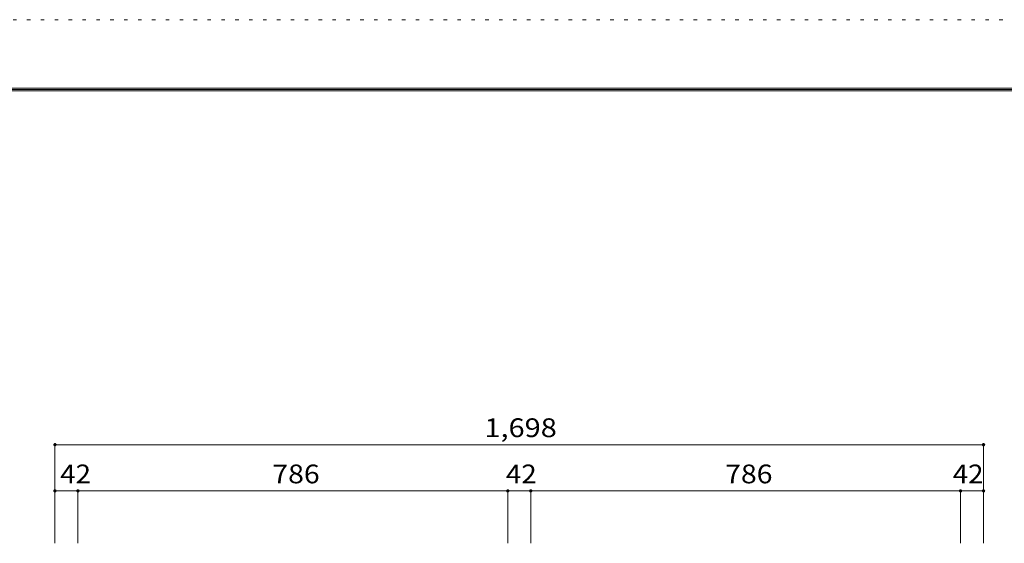
# Model space of a CAD drawing. Units: millimetres. Extents: x -6300 to 6000, y -4455 to 4425.
# Drawn here: x -992 to 2609, y 2511 to 4425 of the extents above; entities that cross this region are included whole.
import ezdxf

# ---------------------------------------------------------------- set-up
doc = ezdxf.new("R2010")
doc.units = ezdxf.units.MM
doc.header["$LTSCALE"] = 30
doc.linetypes.add('JWW_HOJO', pattern=[1.693333, -1.27, 0.423333])
for name, color, linetype in [('0-B_寸法', 7, 'Continuous'), ('F-0_補助線', 7, 'Continuous'), ('F-1_枠', 7, 'Continuous')]:
    doc.layers.add(name, color=color, linetype=linetype)
doc.styles.add('ＭＳ ゴシック', font='txt', dxfattribs={"height": 1})

msp = doc.modelspace()

# ---------------------------------------------------------------- linework, layer by layer
at = {"layer": '0-B_寸法', "color": 92, "linetype": 'Continuous', "lineweight": 5}
for p, q in [((-863.4, 2871.5), (-863.4, 2702.6)), ((-863.4, 2871.5), (2532.6, 2871.5)), ((-863.4, 2871.5), (-863.4, 2702.6)), ((2532.6, 2871.5), (2532.6, 2702.6)), ((-863.4, 2702.6), (-779.4, 2702.6)), ((-863.4, 2702.6), (-863.4, 2511.1)), ((-779.4, 2702.6), (-779.4, 2511.1)), ((-779.4, 2702.6), (792.6, 2702.6)), ((792.6, 2702.6), (792.6, 2511.1)), ((792.6, 2702.6), (876.6, 2702.6)), ((876.6, 2702.6), (876.6, 2511.1)), ((876.6, 2702.6), (2448.6, 2702.6)), ((2448.6, 2702.6), (2448.6, 2511.1)), ((2448.6, 2702.6), (2532.6, 2702.6)), ((2532.6, 2702.6), (2532.6, 2511.1))]:
    msp.add_line(p, q, dxfattribs=at)
at = {"layer": '0-B_寸法', "color": 92, "linetype": 'Continuous', "lineweight": 5, "const_width": 6}
for points in [[(-860.4, 2871.5, 0.414214), (-863.4, 2874.5, 0.414214), (-866.4, 2871.5, 0.414214), (-863.4, 2868.5, 0.414214)], [(-860.4, 2871.5, 0.414214), (-863.4, 2874.5, 0.414214), (-866.4, 2871.5, 0.414214), (-863.4, 2868.5, 0.414214)], [(2535.6, 2871.5, 0.414214), (2532.6, 2874.5, 0.414214), (2529.6, 2871.5, 0.414214), (2532.6, 2868.5, 0.414214)], [(-860.4, 2702.6, 0.414214), (-863.4, 2705.6, 0.414214), (-866.4, 2702.6, 0.414214), (-863.4, 2699.6, 0.414214)], [(-776.4, 2702.6, 0.414214), (-779.4, 2705.6, 0.414214), (-782.4, 2702.6, 0.414214), (-779.4, 2699.6, 0.414214)], [(795.6, 2702.6, 0.414214), (792.6, 2705.6, 0.414214), (789.6, 2702.6, 0.414214), (792.6, 2699.6, 0.414214)], [(879.6, 2702.6, 0.414214), (876.6, 2705.6, 0.414214), (873.6, 2702.6, 0.414214), (876.6, 2699.6, 0.414214)], [(2451.6, 2702.6, 0.414214), (2448.6, 2705.6, 0.414214), (2445.6, 2702.6, 0.414214), (2448.6, 2699.6, 0.414214)], [(2535.6, 2702.6, 0.414214), (2532.6, 2705.6, 0.414214), (2529.6, 2702.6, 0.414214), (2532.6, 2699.6, 0.414214)]]:
    msp.add_lwpolyline(points, format="xyb", close=True, dxfattribs=at)
at = {"layer": 'F-0_補助線', "color": 120, "linetype": 'JWW_HOJO', "lineweight": 5}
msp.add_line((-6300, 4425), (6000, 4425), dxfattribs=at)
at = {"layer": 'F-1_枠', "color": 200, "linetype": 'Continuous', "lineweight": 5}
for p, q in [((-6000, 4175), (5700, 4175)), ((-6000, 4170), (5700, 4170)), ((-6000, 4165), (5700, 4165))]:
    msp.add_line(p, q, dxfattribs=at)

# ---------------------------------------------------------------- texts
at = {"layer": '0-B_寸法', "color": 7, "linetype": 'Continuous', "lineweight": 211, "style": 'ＭＳ ゴシック'}
for s, width, p in [('1,698', 1.133333, (707.1, 2899.2)), ('42', 1.083333, (-844.2, 2730.3)), ('786', 1.111111, (-68.4, 2730.3)), ('42', 1.083333, (785.9, 2730.3)), ('786', 1.111111, (1587.6, 2730.3)), ('42', 1.083333, (2419.9, 2730.3))]:
    msp.add_text(s, height=68.58, dxfattribs=dict(at, width=width)).set_placement(p)

doc.saveas('drawing.dxf')
